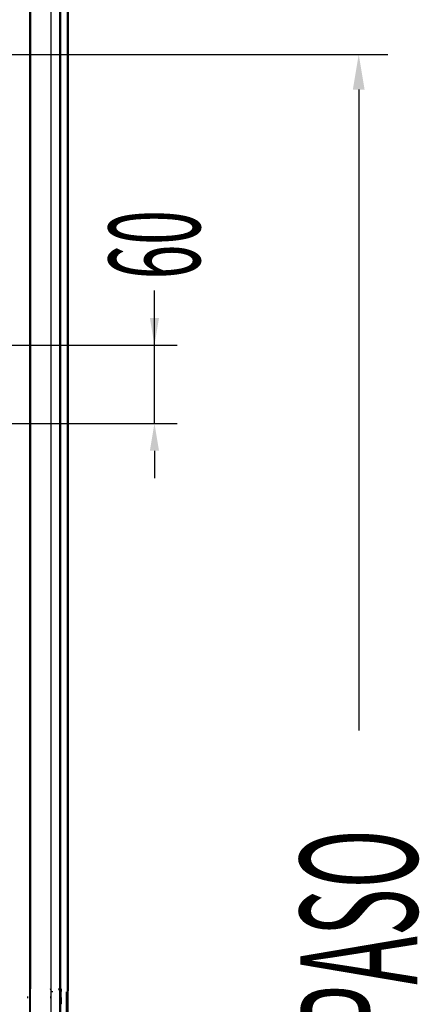
# Model space of a CAD drawing. Units: millimetres. Extents: x 1823 to 7076, y -1235 to 6194.
# Drawn here: x 4005 to 4312, y 4205 to 4962 of the extents above; entities that cross this region are included whole.
import ezdxf

# ---------------------------------------------------------------- set-up
doc = ezdxf.new("R2010")
doc.units = ezdxf.units.MM
doc.layers.add('ACOTA', color=50, linetype='Continuous')
doc.styles.add('ACO', font='simplex.shx', dxfattribs={"width": 0.5})

msp = doc.modelspace()

# ---------------------------------------------------------------- linework, layer by layer
at = {"layer": 'ACOTA', "color": 0, "linetype": 'Continuous', "lineweight": 30}
for p, q in [((4012.709, 4980.648), (4012.709, 3434.848)), ((4012.745, 4978.648), (4012.745, 3432.848)), ((4012.833, 4979.828), (4012.833, 4217.028)), ((4013.319, 4980.648), (4013.319, 3434.848)), ((4013.329, 4980.648), (4013.329, 3434.848)), ((4013.355, 4978.648), (4013.355, 3432.848)), ((4013.365, 4978.648), (4013.365, 3432.848)), ((4013.443, 4979.828), (4013.443, 4217.028)), ((4013.453, 4979.828), (4013.453, 4217.028)), ((4029.088, 4980.648), (4029.088, 3434.848)), ((4029.098, 4980.648), (4029.098, 3434.848)), ((4029.123, 4978.648), (4029.123, 3432.848)), ((4029.133, 4978.648), (4029.133, 3432.848)), ((4029.212, 4979.828), (4029.212, 4217.028)), ((4029.222, 4979.828), (4029.222, 4217.028)), ((4035.895, 4980.648), (4035.895, 3434.848)), ((4035.93, 4978.648), (4035.93, 3432.848)), ((4036.019, 4979.828), (4036.019, 4217.028)), ((4036.488, 4980.648), (4036.488, 3434.848)), ((4036.523, 4978.648), (4036.523, 3432.848)), ((4036.612, 4979.828), (4036.612, 4217.028)), ((4041.67, 4980.648), (4041.67, 3434.848)), ((4041.705, 4978.648), (4041.705, 3432.848)), ((4041.794, 4979.828), (4041.794, 4217.028)), ((4042.28, 4980.648), (4042.28, 3434.848)), ((4042.315, 4978.648), (4042.315, 3432.848)), ((4042.404, 4979.828), (4042.404, 4217.028)), ((4013.443, 4217.028), (4012.833, 4217.028)), ((4013.043, 4217.028), (4013.043, 4216.828)), ((4028.962, 4216.828), (4028.962, 4217.028)), ((4037.094, 4217.028), (4035.344, 4217.028)), ((4035.344, 4216.828), (4035.344, 4217.028)), ((4037.094, 4216.828), (4035.344, 4216.828)), ((4036.588, 4214.918), (4036.588, 4210.493)), ((4037.088, 4210.493), (4037.088, 4214.918)), ((4037.094, 4217.028), (4037.094, 4216.828)), ((4037.094, 4216.828), (4037.094, 4216.477)), ((4037.094, 4216.477), (4037.094, 4216.139)), ((4037.094, 4216.139), (4037.094, 4215.828)), ((4037.094, 4215.828), (4037.094, 4215.555)), ((4037.094, 4215.555), (4037.094, 4215.331)), ((4037.094, 4215.331), (4037.094, 4215.165)), ((4037.094, 4215.165), (4037.094, 4215.062)), ((4037.094, 4215.062), (4037.094, 4215.028)), ((4041.1, 4198.118), (4041.1, 4214.918)), ((4041.794, 4215.518), (4041.778, 4215.518)), ((4041.784, 4215.523), (4041.784, 4215.518)), ((4041.794, 4215.528), (4041.794, 4215.533)), ((4041.804, 4215.528), (4041.794, 4215.528)), ((4041.794, 4215.518), (4041.794, 4214.918)), ((4041.804, 4215.543), (4041.804, 4215.528)), ((4041.804, 4215.528), (4042.404, 4215.528)), ((4042.404, 4217.028), (4041.84, 4217.028)), ((4042.344, 4217.028), (4042.344, 4216.828)), ((4042.404, 4217.028), (4042.404, 4215.528)), ((4011.308, 4211.218), (4011.308, 4209.993)), ((4011.358, 4211.218), (4011.358, 4209.993)), ((4029.258, 4209.993), (4029.258, 4211.218)), ((4029.308, 4211.218), (4029.308, 4209.993)), ((4037.088, 4210.493), (4036.588, 4210.493)), ((4036.588, 4209.993), (4036.588, 4210.493)), ((4037.088, 4210.493), (4037.088, 4209.493)), ((4037.088, 4209.493), (4037.088, 4205.493))]:
    msp.add_line(p, q, dxfattribs=at)
at = {"layer": 'ACOTA'}
for p, q in [((3911.038, 4934.992, 0), (4288.402, 4934.992, 0)), ((4265.902, 4907.992, 0), (4265.902, 4415.459, 0)), ((4108.84, 4651.493, 0), (4108.84, 4753.493, 0)), ((4108.84, 4732.493, 0), (4108.84, 4753.493, 0)), ((3907.538, 4711.493, 0), (4126.34, 4711.493, 0)), ((4108.84, 4651.493, 0), (4108.84, 4711.493, 0)), ((3907.538, 4651.493, 0), (4126.34, 4651.493, 0)), ((4108.84, 4630.493, 0), (4108.84, 4609.493, 0))]:
    msp.add_line(p, q, dxfattribs=at)
at = {"layer": 'ACOTA', "color": 0, "linetype": 'Continuous', "lineweight": 30}
for centre, radius, start, end in [((4030.738, 4216.803), 1.776, 179.214435, 269.19228), ((4037.119, 4216.803), 1.776, 179.214436, 269.19228), ((4041.794, 4215.528), 0.01, 270, 0), ((4041.794, 4215.528), 0.61, 270, 0), ((4036.588, 4209.493), 0.5, 0, 90), ((4036.588, 4205.493), 0.5, 270, 0)]:
    msp.add_arc(centre, radius, start, end, dxfattribs=at)
at = {"layer": 'ACOTA'}
for points in [[(4270.402, 4907.992, 0), (4261.402, 4907.992, 0), (4265.902, 4934.992, 0)], [(4105.34, 4732.493, 0), (4112.34, 4732.493, 0), (4108.84, 4711.493, 0)], [(4112.34, 4630.493, 0), (4105.34, 4630.493, 0), (4108.84, 4651.493, 0)]]:
    msp.add_solid(points, dxfattribs=at)

# ---------------------------------------------------------------- texts
at = {"layer": 'ACOTA', "style": 'ACO', "width": 0.5}
for s, height, p in [('60', 70, (4143.84, 4762.243, 0)), ('1453 PASO', 90, (4310.902, 4031.385, 0))]:
    msp.add_text(s, height=height, rotation=90, dxfattribs=at).set_placement(p)

doc.saveas('drawing.dxf')
